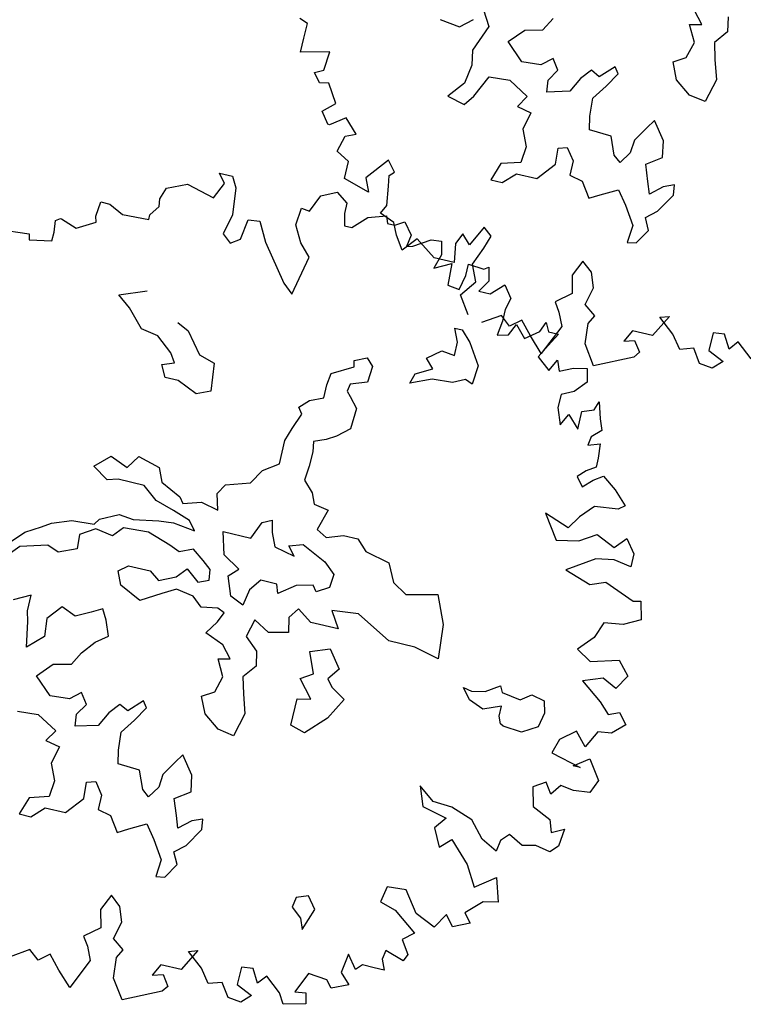
# Model space of a CAD drawing. Units: metres. Extents: x 1321 to 2593, y 364 to 646.
# Drawn here: x 2198 to 2202, y 383 to 389 of the extents above; entities that cross this region are included whole.
import ezdxf

# ---------------------------------------------------------------- set-up
doc = ezdxf.new("R2010")
doc.units = ezdxf.units.M
for name, color, linetype in [('BLUE', 5, 'Continuous'), ('G', 76, 'Continuous'), ('G1', 112, 'Continuous')]:
    doc.layers.add(name, color=color, linetype=linetype)

# ---------------------------------------------------------------- blocks, each defined once
blk = doc.blocks.new('TREE-1')
at = {"layer": 'G'}
for p, q in [((6.735, -6.722), (6.61, -6.579)), ((7.022, -6.561), (7.058, -6.737)), ((6.592, -6.756), (6.735, -6.722)), ((7.058, -6.737), (6.933, -6.899)), ((6.699, -6.954), (6.592, -6.756)), ((6.644, -7.152), (6.699, -6.954)), ((6.933, -6.899), (6.985, -7.097)), ((4.085, -7.064), (4.246, -7.332)), ((4.889, -7.225), (4.977, -7.064)), ((6.985, -7.097), (7.058, -7.329)), ((4.676, -7.277), (4.889, -7.225)), ((6.501, -7.24), (6.644, -7.152)), ((3.905, -7.42), (4.048, -7.295)), ((4.246, -7.332), (4.118, -7.655)), ((4.514, -7.457), (4.676, -7.277)), ((6.592, -7.438), (6.501, -7.24)), ((7.058, -7.329), (6.985, -7.615)), ((3.655, -7.387), (3.905, -7.42)), ((4.728, -7.655), (4.514, -7.457)), ((5.836, -7.457), (5.678, -7.618)), ((5.891, -7.53), (5.836, -7.457)), ((6.787, -7.582), (6.592, -7.438)), ((5.087, -7.53), (4.962, -7.637)), ((5.175, -7.655), (5.087, -7.53)), ((5.568, -7.563), (5.462, -7.691)), ((5.678, -7.618), (5.568, -7.563)), ((5.785, -7.707), (5.891, -7.53)), ((6.985, -7.615), (6.787, -7.582)), ((4.118, -7.655), (4.155, -7.835)), ((4.962, -7.637), (4.728, -7.655)), ((5.087, -7.798), (5.175, -7.655)), ((5.462, -7.691), (5.373, -7.868)), ((2.113, -7.798), (2.009, -7.762)), ((2.113, -7.98), (2.113, -7.798)), ((5.105, -7.941), (5.087, -7.798)), ((5.66, -7.886), (5.785, -7.707)), ((4.155, -7.835), (4.118, -8.066)), ((4.261, -8.191), (4.389, -7.923)), ((4.389, -7.923), (4.639, -7.905)), ((4.639, -7.905), (4.889, -8.048)), ((5.373, -7.868), (5.105, -7.941)), ((5.678, -8.103), (5.66, -7.886)), ((2.113, -8.156), (2.113, -7.98)), ((4.889, -8.048), (4.801, -8.191)), ((6.446, -7.978), (6.376, -8.085)), ((6.607, -8.191), (6.446, -7.978)), ((2.455, -8.068), (2.113, -8.156)), ((2.434, -8.301), (2.455, -8.068)), ((4.118, -8.066), (3.96, -8.264)), ((5.712, -8.264), (5.678, -8.103)), ((6.376, -8.085), (6.266, -8.264)), ((3.96, -8.264), (4.173, -8.316)), ((4.173, -8.316), (4.261, -8.191)), ((4.801, -8.191), (4.977, -8.228)), ((4.977, -8.228), (4.926, -8.441)), ((5.98, -8.28), (5.712, -8.264)), ((6.071, -8.496), (5.98, -8.28)), ((6.266, -8.264), (6.251, -8.423)), ((6.644, -8.389), (6.607, -8.191)), ((2.331, -8.353), (2.434, -8.301)), ((2.419, -8.462), (2.331, -8.353)), ((6.464, -8.514), (6.644, -8.389)), ((2.528, -8.441), (2.419, -8.462)), ((2.668, -8.659), (2.528, -8.441)), ((4.926, -8.441), (5.014, -8.639)), ((6.159, -8.566), (6.071, -8.496)), ((6.251, -8.423), (6.159, -8.566)), ((6.537, -8.709), (6.464, -8.514)), ((5.014, -8.639), (4.996, -8.837)), ((5.392, -8.566), (5.498, -8.533)), ((5.407, -8.764), (5.392, -8.566)), ((5.498, -8.533), (5.605, -8.676)), ((2.528, -8.784), (2.668, -8.659)), ((5.23, -8.981), (5.407, -8.764)), ((5.605, -8.676), (5.605, -8.853)), ((6.589, -8.853), (6.537, -8.709)), ((6.732, -8.728), (6.589, -8.853)), ((6.857, -8.676), (6.732, -8.728)), ((6.875, -8.801), (6.857, -8.676)), ((2.631, -8.924), (2.528, -8.784)), ((2.828, -8.799), (2.652, -8.924)), ((2.989, -8.96), (2.828, -8.799)), ((4.996, -8.837), (4.764, -8.907)), ((5.605, -8.853), (5.766, -8.889)), ((6.732, -9.032), (6.875, -8.801)), ((2.652, -8.924), (2.631, -8.924)), ((2.865, -9.017), (2.989, -8.96)), ((4.764, -8.907), (4.691, -9.124)), ((4.834, -9.124), (4.977, -8.981)), ((4.977, -8.981), (5.23, -8.981)), ((5.766, -8.889), (5.891, -9.069)), ((5.891, -9.069), (6.016, -8.996)), ((6.016, -8.996), (6.214, -8.889)), ((6.214, -8.889), (6.339, -9.051)), ((2.813, -9.214), (2.865, -9.017)), ((4.691, -9.124), (4.834, -9.124)), ((6.339, -9.051), (6.482, -9.267)), ((6.607, -9.139), (6.732, -9.032)), ((2.974, -9.302), (2.813, -9.214)), ((3.44, -9.178), (3.222, -9.447)), ((3.544, -9.302), (3.44, -9.178)), ((6.68, -9.282), (6.607, -9.139)), ((2.974, -9.515), (2.974, -9.302)), ((3.492, -9.354), (3.544, -9.302)), ((3.513, -9.479), (3.492, -9.354)), ((6.482, -9.267), (6.464, -9.48)), ((6.571, -9.462), (6.68, -9.282)), ((3.222, -9.447), (3.295, -9.608)), ((3.544, -9.712), (3.513, -9.479)), ((6.464, -9.48), (6.571, -9.462)), ((3.295, -9.608), (2.974, -9.515)), ((3.492, -9.821), (3.544, -9.712)), ((4.747, -9.696), (4.622, -9.945)), ((4.851, -9.785), (4.747, -9.696)), ((3.674, -9.894), (3.492, -9.821)), ((4.799, -9.945), (4.851, -9.785)), ((5.996, -9.821), (5.908, -10.018)), ((6.126, -9.93), (5.996, -9.821)), ((3.741, -10.034), (3.674, -9.894)), ((4.514, -9.836), (4.456, -9.966)), ((4.622, -9.945), (4.514, -9.836)), ((4.711, -10.163), (4.799, -9.945)), ((6.193, -10.106), (6.126, -9.93)), ((3.85, -10.194), (3.741, -10.034)), ((3.995, -10.018), (3.85, -10.194)), ((4.244, -10.194), (3.995, -10.018)), ((4.456, -9.966), (4.493, -10.194)), ((5.908, -10.018), (5.96, -10.231)), ((4.799, -10.36), (4.711, -10.163)), ((6.142, -10.324), (6.193, -10.106)), ((4.493, -10.194), (4.244, -10.194)), ((5.96, -10.231), (5.784, -10.376)), ((7.163, -10.231), (7.018, -10.5)), ((7.054, -10.267), (7.163, -10.231)), ((7.251, -10.428), (7.054, -10.267)), ((7.858, -10.288), (7.718, -10.303)), ((7.718, -10.303), (7.718, -10.521)), ((7.951, -10.449), (7.858, -10.288)), ((4.654, -10.557), (4.799, -10.36)), ((5.784, -10.376), (5.856, -10.485)), ((6.287, -10.428), (6.142, -10.324)), ((6.23, -10.537), (6.287, -10.428)), ((7.376, -10.589), (7.251, -10.428)), ((8.039, -10.34), (7.951, -10.449)), ((8.236, -10.5), (8.039, -10.34)), ((5.856, -10.485), (5.929, -10.646)), ((6.25, -10.786), (6.23, -10.537)), ((6.769, -10.5), (6.696, -10.646)), ((7.018, -10.5), (6.769, -10.5)), ((7.536, -10.537), (7.376, -10.589)), ((7.645, -10.698), (7.536, -10.537)), ((7.718, -10.521), (7.915, -10.609)), ((4.799, -10.77), (4.654, -10.557)), ((5.929, -10.646), (5.763, -11.019)), ((6.696, -10.646), (6.821, -10.609)), ((6.821, -10.609), (6.909, -10.734)), ((7.915, -10.609), (7.806, -10.718)), ((5.193, -10.682), (4.98, -10.822)), ((5.317, -10.786), (5.193, -10.682)), ((5.442, -10.682), (5.317, -10.786)), ((5.587, -10.843), (5.442, -10.682)), ((6.909, -10.734), (6.857, -10.806)), ((7.806, -10.718), (7.645, -10.698)), ((5.763, -11.019), (5.587, -10.843)), ((6.411, -11.019), (6.25, -10.786)), ((6.857, -10.806), (6.411, -11.019))]:
    blk.add_line(p, q, dxfattribs=at)
blk = doc.blocks.new('TREE-2')
at = {"layer": 'G1'}
for p, q in [((6.231, 0.158), (6.412, 0.246)), ((6.412, 0.246), (6.557, 0.143)), ((4.981, 0.143), (5.142, 0.143)), ((5.069, 0.034), (4.981, 0.143)), ((5.142, 0.143), (5.214, 0.018)), ((6.142, -0.054), (6.231, 0.158)), ((6.557, 0.143), (6.557, 0.018)), ((4.981, -0.163), (5.069, 0.034)), ((5.214, 0.018), (5.251, -0.309)), ((6.557, 0.018), (6.593, -0.127)), ((6.682, -0.127), (6.842, 0.034)), ((6.842, 0.034), (7.055, 0.106)), ((7.055, 0.106), (7.091, 0.018)), ((7.091, 0.018), (7.179, 0.018)), ((7.179, 0.018), (7.288, 0.086)), ((7.288, 0.086), (7.397, -0.054)), ((4.405, -0.179), (4.639, -0.075)), ((4.639, -0.075), (4.981, -0.163)), ((6.018, -0.252), (6.039, -0.039)), ((6.039, -0.039), (6.142, -0.054)), ((7.397, -0.054), (7.376, -0.2)), ((7.449, -0.179), (7.646, -0.054)), ((7.646, -0.054), (7.77, -0.039)), ((7.77, -0.039), (7.807, -0.2)), ((4.354, -0.324), (4.405, -0.179)), ((6.593, -0.127), (6.682, -0.127)), ((7.376, -0.2), (7.449, -0.179)), ((7.807, -0.2), (7.755, -0.376)), ((8.149, -0.236), (8.346, -0.252)), ((8.149, -0.376), (8.149, -0.236)), ((8.346, -0.252), (8.398, -0.215)), ((8.398, -0.215), (8.434, -0.376)), ((4.369, -0.412), (4.354, -0.324)), ((5.251, -0.309), (5.194, -0.558)), ((5.411, -0.573), (5.448, -0.324)), ((5.448, -0.324), (5.588, -0.309)), ((5.588, -0.309), (5.712, -0.537)), ((6.127, -0.449), (6.018, -0.252)), ((7.755, -0.376), (7.952, -0.272)), ((7.952, -0.272), (7.967, -0.537)), ((4.281, -0.537), (4.369, -0.412)), ((6.267, -0.594), (6.127, -0.449)), ((8.113, -0.558), (8.149, -0.376)), ((8.434, -0.376), (8.346, -0.521)), ((8.486, -0.521), (8.631, -0.376)), ((8.631, -0.376), (8.74, -0.521)), ((3.654, -0.703), (3.674, -0.521)), ((3.674, -0.521), (3.783, -0.521)), ((3.783, -0.521), (3.96, -0.609)), ((4.281, -0.594), (4.281, -0.537)), ((5.194, -0.558), (5.302, -0.646)), ((5.302, -0.646), (5.411, -0.573)), ((5.712, -0.537), (6.039, -0.967)), ((7.967, -0.537), (8.113, -0.558)), ((8.346, -0.521), (8.486, -0.521)), ((8.74, -0.521), (8.704, -0.666)), ((3.674, -0.77), (3.654, -0.703)), ((3.96, -0.609), (4.281, -0.594)), ((6.163, -1.076), (6.267, -0.594)), ((8.704, -0.666), (8.704, -0.807)), ((9.17, -0.827), (9.222, -0.703)), ((9.222, -0.703), (9.274, -0.807)), ((3.192, -0.864), (3.244, -0.827)), ((3.244, -0.827), (3.26, -0.827)), ((3.26, -0.827), (3.457, -0.895)), ((3.457, -0.895), (3.674, -0.77)), ((8.704, -0.807), (8.683, -0.988)), ((8.813, -0.952), (8.88, -0.807)), ((8.88, -0.807), (9.01, -0.952)), ((9.01, -0.952), (9.17, -0.827)), ((9.274, -0.807), (9.398, -0.807)), ((9.398, -0.807), (9.31, -0.967)), ((3.208, -1.004), (3.192, -0.864)), ((3.208, -1.113), (3.208, -1.004)), ((6.039, -0.967), (6.163, -1.076)), ((8.166, -1.022), (8.258, -1.022)), ((8.239, -1.18), (8.166, -1.022)), ((8.258, -1.022), (8.382, -1.147)), ((8.683, -0.988), (8.813, -0.952)), ((9.31, -0.967), (9.222, -1.128)), ((2.529, -1.128), (2.923, -1.092)), ((2.923, -1.092), (2.938, -1.164)), ((2.938, -1.164), (3.208, -1.113)), ((8.239, -1.342), (8.239, -1.18)), ((8.382, -1.147), (8.544, -1.397)), ((9.222, -1.128), (9.383, -1.258)), ((9.383, -1.258), (9.456, -1.113)), ((9.456, -1.113), (9.507, -1.237)), ((9.507, -1.237), (9.668, -1.164)), ((9.668, -1.164), (9.829, -1.128)), ((9.829, -1.128), (9.865, -1.289)), ((9.865, -1.289), (9.741, -1.434)), ((7.916, -1.451), (8.078, -1.323)), ((8.078, -1.323), (8.239, -1.342)), ((8.544, -1.397), (8.526, -1.628)), ((4.139, -1.558), (4.461, -1.433)), ((8.023, -1.558), (7.916, -1.451)), ((9.741, -1.434), (9.595, -1.507)), ((9.595, -1.507), (9.595, -1.668)), ((10.026, -1.595), (10.062, -1.486)), ((10.062, -1.486), (10.119, -1.683)), ((4.3, -1.683), (4.139, -1.558)), ((7.079, -1.68), (7.222, -1.61)), ((7.222, -1.61), (7.31, -1.698)), ((7.828, -1.665), (8.023, -1.558)), ((8.434, -1.595), (8.291, -1.665)), ((8.526, -1.628), (8.434, -1.595)), ((9.886, -1.647), (10.026, -1.595)), ((9.886, -1.865), (9.886, -1.647)), ((4.498, -1.896), (4.3, -1.683)), ((4.909, -1.72), (5.053, -1.79)), ((6.844, -1.896), (7.094, -1.753)), ((7.094, -1.753), (7.079, -1.68)), ((7.31, -1.698), (7.292, -1.896)), ((7.791, -1.79), (7.828, -1.665)), ((8.041, -1.683), (7.791, -1.79)), ((8.291, -1.665), (8.041, -1.683)), ((9.595, -1.668), (9.668, -1.865)), ((9.668, -1.865), (9.741, -1.719)), ((9.741, -1.719), (9.886, -1.865)), ((10.119, -1.683), (10.171, -1.813)), ((5.053, -1.79), (5.251, -2.04)), ((10.171, -1.813), (10.062, -1.917)), ((4.711, -1.933), (4.498, -1.896)), ((4.909, -2.095), (4.711, -1.933)), ((6.826, -2.04), (6.844, -1.896)), ((7.094, -1.966), (7.079, -2.058)), ((7.292, -1.896), (7.094, -1.966)), ((10.062, -1.917), (10.047, -2.025)), ((10.047, -2.025), (10.187, -1.974)), ((10.187, -1.974), (10.207, -2.15)), ((4.979, -2.201), (4.909, -2.095)), ((5.251, -2.04), (5.446, -2.095)), ((5.446, -2.095), (5.482, -2.436)), ((6.826, -2.201), (6.826, -2.04)), ((7.079, -2.058), (7.13, -2.11)), ((7.13, -2.11), (7.237, -2.235)), ((4.836, -2.256), (4.979, -2.201)), ((6.664, -2.271), (6.826, -2.201)), ((7.237, -2.235), (7.222, -2.488)), ((10.207, -2.15), (10.207, -2.259)), ((4.909, -2.399), (4.836, -2.256)), ((6.558, -2.378), (6.664, -2.271)), ((10.098, -2.331), (10.01, -2.42)), ((10.207, -2.259), (10.098, -2.331)), ((10.207, -2.42), (10.316, -2.347)), ((10.316, -2.347), (10.492, -2.472)), ((5.071, -2.399), (4.909, -2.399)), ((5.321, -2.506), (5.071, -2.399)), ((5.482, -2.436), (5.321, -2.506)), ((6.539, -2.646), (6.612, -2.451)), ((6.612, -2.451), (6.558, -2.378)), ((7.222, -2.488), (7.079, -2.613)), ((10.01, -2.42), (10.098, -2.529)), ((10.098, -2.529), (10.207, -2.42)), ((10.492, -2.472), (10.653, -2.632)), ((6.487, -2.808), (6.539, -2.646)), ((6.969, -2.683), (6.826, -2.738)), ((7.079, -2.613), (6.969, -2.683)), ((10.581, -2.689), (10.295, -2.726)), ((10.653, -2.632), (10.581, -2.689)), ((6.487, -3.094), (6.487, -2.808)), ((6.826, -2.738), (6.844, -2.863)), ((10.295, -2.726), (10.15, -2.886)), ((6.844, -2.863), (6.844, -3.042)), ((9.741, -2.938), (9.938, -3.224)), ((10.047, -3.047), (9.741, -2.938)), ((10.15, -2.886), (10.047, -3.047)), ((6.844, -3.042), (6.826, -3.219)), ((10.207, -3.172), (10.404, -3.047)), ((10.404, -3.047), (10.638, -3.151)), ((10.638, -3.151), (10.762, -3.011)), ((10.762, -3.011), (10.887, -3.172)), ((6.308, -3.219), (6.487, -3.094)), ((9.938, -3.224), (10.207, -3.172)), ((10.887, -3.172), (10.887, -3.333)), ((6.201, -3.399), (6.308, -3.219)), ((6.826, -3.219), (6.951, -3.347)), ((10.674, -3.296), (10.456, -3.333)), ((10.887, -3.333), (10.674, -3.296)), ((4.714, -3.561), (4.821, -3.399)), ((4.821, -3.399), (5.089, -3.472)), ((5.915, -3.49), (6.201, -3.399)), ((6.951, -3.347), (7.005, -3.472)), ((10.456, -3.333), (10.135, -3.545)), ((4.321, -3.634), (4.498, -3.472)), ((4.498, -3.472), (4.714, -3.561)), ((5.089, -3.472), (5.162, -3.634)), ((5.842, -3.615), (5.915, -3.49)), ((7.005, -3.472), (7.185, -3.506)), ((7.185, -3.506), (7.112, -3.759)), ((10.135, -3.545), (10.456, -3.654)), ((4.516, -3.759), (4.321, -3.634)), ((5.162, -3.634), (5.412, -3.759)), ((5.896, -3.81), (5.842, -3.615)), ((10.456, -3.654), (10.638, -3.582)), ((10.638, -3.582), (11.011, -3.727)), ((4.641, -3.722), (4.516, -3.759)), ((4.964, -3.722), (4.641, -3.722)), ((5.144, -3.865), (4.964, -3.722)), ((5.412, -3.759), (5.467, -3.829)), ((5.467, -3.829), (5.68, -3.759)), ((5.68, -3.759), (5.896, -3.81)), ((6.448, -3.832), (6.558, -3.777)), ((6.558, -3.777), (6.591, -3.92)), ((7.112, -3.759), (7.237, -3.829)), ((7.237, -3.829), (7.435, -3.759)), ((7.435, -3.759), (7.615, -3.759)), ((7.615, -3.759), (7.74, -3.884)), ((11.011, -3.727), (11.099, -3.706)), ((11.099, -3.706), (11.156, -3.924)), ((5.375, -3.935), (5.144, -3.865)), ((6.36, -4.045), (6.448, -3.832)), ((7.74, -3.884), (8.044, -3.954)), ((5.592, -4.009), (5.375, -3.935)), ((5.68, -4.115), (5.592, -4.009)), ((6.591, -3.92), (6.664, -4.082)), ((6.826, -4.03), (6.987, -3.975)), ((6.987, -3.975), (7.289, -4.118)), ((8.044, -3.954), (8.151, -4.17)), ((10.959, -4.028), (10.726, -4.064)), ((11.156, -3.924), (10.959, -4.028)), ((4.535, -4.24), (4.751, -4.133)), ((4.751, -4.133), (4.928, -4.152)), ((4.928, -4.152), (5.232, -4.097)), ((5.232, -4.097), (5.412, -4.079)), ((5.412, -4.079), (5.68, -4.115)), ((6.018, -4.045), (6.36, -4.045)), ((6.091, -4.316), (6.018, -4.045)), ((6.664, -4.082), (6.914, -4.137)), ((6.914, -4.137), (6.826, -4.03)), ((7.289, -4.118), (7.432, -4.243)), ((10.726, -4.064), (10.653, -4.261)), ((4.483, -4.313), (4.535, -4.24)), ((5.144, -4.258), (4.839, -4.277)), ((5.43, -4.35), (5.144, -4.258)), ((7.432, -4.243), (7.417, -4.405)), ((8.151, -4.17), (8.331, -4.277)), ((8.331, -4.277), (8.705, -4.188)), ((8.705, -4.188), (8.849, -4.527)), ((10.653, -4.261), (10.492, -4.443)), ((3.98, -4.42), (4.212, -4.332)), ((4.212, -4.332), (4.483, -4.313)), ((4.516, -4.365), (4.34, -4.475)), ((4.733, -4.402), (4.516, -4.365)), ((4.839, -4.277), (4.733, -4.402)), ((5.555, -4.402), (5.43, -4.35)), ((5.717, -4.332), (5.555, -4.402)), ((5.86, -4.438), (5.717, -4.332)), ((6.305, -4.441), (6.091, -4.316)), ((3.694, -4.6), (3.874, -4.493)), ((3.874, -4.493), (3.98, -4.42)), ((4.34, -4.475), (4.355, -4.652)), ((5.967, -4.527), (5.86, -4.438)), ((6.198, -4.548), (6.305, -4.441)), ((7.021, -4.475), (6.826, -4.618)), ((7.219, -4.423), (7.021, -4.475)), ((7.273, -4.493), (7.219, -4.423)), ((7.417, -4.405), (7.273, -4.493)), ((10.492, -4.443), (10.674, -4.551)), ((10.674, -4.551), (11.011, -4.458)), ((11.011, -4.458), (11.156, -4.619)), ((3.514, -4.795), (3.694, -4.6)), ((5.592, -4.706), (5.698, -4.582)), ((5.698, -4.582), (5.86, -4.706)), ((5.985, -4.652), (5.967, -4.527)), ((6.286, -4.78), (6.198, -4.548)), ((6.591, -4.511), (6.484, -4.655)), ((6.789, -4.511), (6.591, -4.511)), ((6.826, -4.618), (6.789, -4.511)), ((8.849, -4.527), (8.885, -4.941)), ((11.156, -4.619), (11.047, -4.8)), ((3.998, -4.688), (3.675, -4.78)), ((4.142, -4.743), (3.998, -4.688)), ((4.355, -4.652), (4.142, -4.743)), ((4.894, -4.795), (5.001, -4.706)), ((5.001, -4.706), (5.269, -4.706)), ((5.269, -4.706), (5.394, -4.795)), ((5.394, -4.795), (5.592, -4.706)), ((5.86, -4.706), (5.985, -4.652)), ((6.484, -4.655), (6.448, -4.853)), ((7.828, -4.636), (7.508, -4.67)), ((7.508, -4.67), (7.633, -4.868)), ((8.258, -4.868), (7.828, -4.636)), ((10.871, -4.712), (10.638, -4.8)), ((11.047, -4.8), (10.871, -4.712)), ((3.675, -4.78), (3.587, -4.886)), ((4.964, -4.956), (4.894, -4.795)), ((5.628, -4.85), (5.467, -4.941)), ((5.842, -4.886), (5.628, -4.85)), ((6.448, -4.853), (6.286, -4.78)), ((7.112, -4.743), (7.024, -4.868)), ((7.292, -4.868), (7.112, -4.743)), ((10.638, -4.8), (10.902, -4.998)), ((5.232, -5.084), (4.964, -4.956)), ((5.467, -4.941), (5.232, -5.084)), ((5.967, -4.993), (5.842, -4.886)), ((6.165, -4.956), (5.967, -4.993)), ((6.253, -4.993), (6.165, -4.956)), ((7.024, -4.868), (7.06, -5.048)), ((7.633, -4.868), (7.292, -4.868)), ((8.58, -4.868), (8.258, -4.868)), ((8.885, -4.941), (8.58, -4.868)), ((6.201, -5.118), (6.253, -4.993)), ((6.631, -4.993), (6.576, -5.209)), ((6.826, -5.1), (6.631, -4.993)), ((7.06, -5.048), (6.826, -5.1)), ((9.528, -5.194), (9.689, -5.084)), ((9.689, -5.084), (9.726, -5.158)), ((10.902, -4.998), (11.032, -5.122)), ((11.032, -5.122), (11.156, -5.07)), ((11.156, -5.07), (11.265, -5.195)), ((6.091, -5.279), (6.201, -5.118)), ((6.576, -5.209), (6.737, -5.353)), ((7.362, -5.209), (7.593, -5.121)), ((7.468, -5.462), (7.362, -5.209)), ((7.593, -5.121), (7.755, -5.337)), ((9.366, -5.337), (9.26, -5.209)), ((9.26, -5.209), (9.366, -5.228)), ((9.366, -5.228), (9.528, -5.194)), ((9.726, -5.158), (9.958, -5.194)), ((9.958, -5.194), (10.082, -5.103)), ((10.082, -5.103), (10.244, -5.139)), ((10.244, -5.139), (10.28, -5.283)), ((11.265, -5.195), (11.12, -5.335)), ((3.944, -5.319), (3.746, -5.426)), ((3.944, -5.514), (3.944, -5.319)), ((4.821, -5.283), (4.693, -5.353)), ((4.891, -5.407), (4.821, -5.283)), ((6.326, -5.371), (6.091, -5.279)), ((9.759, -5.319), (9.546, -5.407)), ((9.759, -5.444), (9.759, -5.319)), ((10.28, -5.283), (10.244, -5.462)), ((4.337, -5.371), (4.193, -5.551)), ((4.516, -5.444), (4.337, -5.371)), ((4.693, -5.353), (4.516, -5.444)), ((4.964, -5.587), (4.891, -5.407)), ((6.451, -5.514), (6.326, -5.371)), ((6.737, -5.353), (6.774, -5.529)), ((7.755, -5.337), (7.648, -5.481)), ((9.546, -5.407), (9.366, -5.337)), ((9.796, -5.532), (9.759, -5.444)), ((10.705, -5.407), (10.529, -5.553)), ((10.85, -5.568), (10.705, -5.407)), ((10.959, -5.355), (10.85, -5.568)), ((11.12, -5.335), (10.959, -5.355)), ((3.977, -5.639), (3.944, -5.514)), ((4.193, -5.551), (4.212, -5.767)), ((6.308, -5.548), (6.451, -5.514)), ((6.414, -5.746), (6.308, -5.548)), ((6.774, -5.529), (6.649, -5.691)), ((7.325, -5.551), (7.468, -5.462)), ((7.505, -5.767), (7.325, -5.551)), ((7.648, -5.481), (7.718, -5.569)), ((7.718, -5.569), (7.898, -5.676)), ((9.833, -5.551), (9.796, -5.532)), ((10.064, -5.569), (9.833, -5.551)), ((10.244, -5.462), (10.064, -5.569)), ((10.529, -5.553), (10.477, -5.729)), ((4.032, -5.944), (3.977, -5.639)), ((4.821, -5.694), (4.964, -5.587)), ((7.898, -5.676), (7.755, -5.944)), ((4.212, -5.767), (4.032, -5.944)), ((4.693, -5.856), (4.821, -5.694)), ((6.36, -5.944), (6.414, -5.746)), ((6.649, -5.691), (6.701, -5.889)), ((7.344, -5.801), (7.505, -5.767)), ((7.344, -6.124), (7.344, -5.801)), ((10.477, -5.729), (10.85, -5.822)), ((10.762, -5.822), (10.938, -5.693)), ((10.938, -5.693), (11.099, -5.926)), ((4.605, -6.017), (4.693, -5.856)), ((6.701, -5.889), (6.774, -6.121)), ((10.85, -5.822), (10.762, -5.822)), ((4.391, -6.069), (4.605, -6.017)), ((6.216, -6.032), (6.36, -5.944)), ((6.308, -6.23), (6.216, -6.032)), ((7.755, -5.944), (7.523, -6.179)), ((11.099, -5.926), (11.032, -6.087)), ((4.23, -6.249), (4.391, -6.069)), ((6.774, -6.121), (6.701, -6.407)), ((7.523, -6.179), (7.344, -6.124)), ((10.492, -6.087), (10.347, -6.18)), ((10.581, -6.217), (10.492, -6.087)), ((10.674, -6.087), (10.581, -6.217)), ((10.835, -6.108), (10.674, -6.087)), ((11.032, -6.087), (10.835, -6.108)), ((4.443, -6.447), (4.23, -6.249)), ((5.552, -6.249), (5.394, -6.41)), ((5.607, -6.322), (5.552, -6.249)), ((6.503, -6.374), (6.308, -6.23)), ((10.347, -6.18), (10.404, -6.408)), ((4.803, -6.322), (4.678, -6.429)), ((4.891, -6.447), (4.803, -6.322)), ((5.284, -6.355), (5.177, -6.483)), ((5.394, -6.41), (5.284, -6.355)), ((5.5, -6.499), (5.607, -6.322)), ((6.701, -6.407), (6.503, -6.374)), ((4.678, -6.429), (4.443, -6.447)), ((4.803, -6.59), (4.891, -6.447)), ((5.177, -6.483), (5.089, -6.66)), ((5.375, -6.678), (5.5, -6.499)), ((9.025, -6.481), (9.113, -6.714)), ((9.222, -6.626), (9.025, -6.481)), ((10.404, -6.408), (10.638, -6.517)), ((10.638, -6.517), (10.689, -6.663)), ((4.821, -6.733), (4.803, -6.59)), ((9.456, -6.642), (9.222, -6.626)), ((10.689, -6.663), (10.835, -6.59)), ((10.835, -6.59), (10.814, -6.803)), ((4.105, -6.715), (4.355, -6.697)), ((4.355, -6.697), (4.605, -6.84)), ((5.089, -6.66), (4.821, -6.733)), ((5.394, -6.895), (5.375, -6.678)), ((9.113, -6.714), (9.419, -6.787)), ((9.725, -6.735), (9.456, -6.642)), ((9.901, -6.932), (9.725, -6.735)), ((4.605, -6.84), (4.516, -6.983)), ((6.161, -6.77), (6.091, -6.877)), ((6.323, -6.983), (6.161, -6.77)), ((9.419, -6.787), (9.31, -6.932)), ((10.207, -6.803), (10.119, -6.896)), ((10.384, -6.896), (10.207, -6.803)), ((10.544, -6.86), (10.384, -6.896)), ((10.726, -6.896), (10.544, -6.86)), ((10.814, -6.803), (10.726, -6.896)), ((4.516, -6.983), (4.693, -7.02)), ((5.427, -7.056), (5.394, -6.895)), ((6.091, -6.877), (5.982, -7.056)), ((6.36, -7.181), (6.323, -6.983)), ((9.31, -6.932), (9.419, -7.145)), ((10.098, -7.036), (9.901, -6.932)), ((10.119, -6.896), (10.098, -7.036)), ((4.693, -7.02), (4.641, -7.233)), ((5.695, -7.072), (5.427, -7.056)), ((5.787, -7.288), (5.695, -7.072)), ((5.982, -7.056), (5.967, -7.215)), ((9.419, -7.145), (9.544, -7.02)), ((9.544, -7.02), (9.793, -7.269)), ((5.967, -7.215), (5.875, -7.358)), ((6.18, -7.306), (6.36, -7.181)), ((4.641, -7.233), (4.73, -7.431)), ((5.107, -7.358), (5.214, -7.325)), ((5.214, -7.325), (5.321, -7.468)), ((5.875, -7.358), (5.787, -7.288)), ((6.253, -7.501), (6.18, -7.306)), ((9.793, -7.269), (9.938, -7.518)), ((9.938, -7.518), (10.171, -7.342)), ((10.171, -7.342), (10.259, -7.627)), ((4.73, -7.431), (4.711, -7.629)), ((5.123, -7.556), (5.107, -7.358)), ((4.946, -7.773), (5.123, -7.556)), ((5.321, -7.468), (5.321, -7.645)), ((6.305, -7.645), (6.253, -7.501)), ((6.448, -7.52), (6.305, -7.645)), ((6.573, -7.468), (6.448, -7.52)), ((6.591, -7.593), (6.573, -7.468)), ((4.48, -7.699), (4.407, -7.916)), ((4.711, -7.629), (4.48, -7.699)), ((5.321, -7.645), (5.482, -7.681)), ((5.482, -7.681), (5.607, -7.861)), ((5.732, -7.788), (5.93, -7.681)), ((5.93, -7.681), (6.055, -7.843)), ((6.448, -7.824), (6.591, -7.593)), ((10.083, -7.664), (9.901, -7.845)), ((10.259, -7.627), (10.083, -7.664)), ((4.55, -7.916), (4.693, -7.773)), ((4.693, -7.773), (4.946, -7.773)), ((5.607, -7.861), (5.732, -7.788)), ((8.916, -7.752), (8.88, -7.949)), ((9.15, -7.736), (8.916, -7.752)), ((9.331, -7.985), (9.15, -7.736)), ((4.407, -7.916), (4.55, -7.916)), ((6.055, -7.843), (6.198, -8.059)), ((6.323, -7.931), (6.448, -7.824)), ((6.396, -8.074), (6.323, -7.931)), ((9.689, -7.913), (9.58, -8.094)), ((9.793, -8.042), (9.689, -7.913)), ((9.901, -7.845), (9.99, -7.949)), ((8.88, -7.949), (9.077, -8.006)), ((9.077, -8.006), (9.367, -8.219)), ((9.58, -8.094), (9.331, -7.985)), ((9.99, -7.949), (9.793, -8.042)), ((6.198, -8.059), (6.18, -8.272)), ((6.286, -8.254), (6.396, -8.074)), ((7.88, -8.129), (7.861, -8.254)), ((8.023, -8.074), (7.88, -8.129)), ((8.133, -8.218), (8.023, -8.074)), ((6.18, -8.272), (6.286, -8.254)), ((7.861, -8.254), (7.989, -8.361)), ((8.041, -8.489), (8.133, -8.218)), ((9.367, -8.219), (9.238, -8.328)), ((7.989, -8.361), (8.041, -8.489)), ((9.238, -8.328), (9.347, -8.488)), ((9.077, -8.504), (9.061, -8.613)), ((9.31, -8.577), (9.077, -8.504)), ((9.347, -8.488), (9.31, -8.577)), ((5.712, -8.613), (5.624, -8.81)), ((5.842, -8.722), (5.712, -8.613)), ((8.652, -8.649), (8.616, -8.883)), ((8.776, -8.81), (8.652, -8.649)), ((9.061, -8.613), (9.113, -8.737)), ((5.909, -8.898), (5.842, -8.722)), ((8.844, -8.737), (8.776, -8.81)), ((8.989, -8.737), (8.844, -8.737)), ((9.113, -8.737), (8.989, -8.737)), ((5.624, -8.81), (5.676, -9.023)), ((8.616, -8.883), (8.74, -9.007)), ((5.857, -9.116), (5.909, -8.898)), ((8.237, -8.986), (8.128, -9.24)), ((8.47, -9.007), (8.237, -8.986)), ((5.676, -9.023), (5.499, -9.168)), ((6.002, -9.22), (5.857, -9.116)), ((6.879, -9.023), (6.733, -9.292)), ((6.77, -9.059), (6.879, -9.023)), ((6.967, -9.22), (6.77, -9.059)), ((7.573, -9.08), (7.433, -9.095)), ((7.433, -9.095), (7.433, -9.313)), ((7.667, -9.24), (7.573, -9.08)), ((8.543, -9.095), (8.47, -9.007)), ((8.74, -9.007), (8.543, -9.095)), ((5.499, -9.168), (5.572, -9.277)), ((5.945, -9.329), (6.002, -9.22)), ((7.091, -9.381), (6.967, -9.22)), ((7.755, -9.132), (7.667, -9.24)), ((7.952, -9.292), (7.755, -9.132)), ((8.128, -9.24), (8.258, -9.22)), ((8.258, -9.22), (8.289, -9.349)), ((5.572, -9.277), (5.645, -9.438)), ((5.966, -9.578), (5.945, -9.329)), ((6.485, -9.292), (6.412, -9.438)), ((6.733, -9.292), (6.485, -9.292)), ((7.252, -9.329), (7.091, -9.381)), ((7.361, -9.489), (7.252, -9.329)), ((7.433, -9.313), (7.63, -9.401)), ((8.024, -9.417), (7.952, -9.292)), ((8.289, -9.349), (8.024, -9.417)), ((4.908, -9.474), (4.696, -9.614)), ((5.033, -9.578), (4.908, -9.474)), ((5.157, -9.474), (5.033, -9.578)), ((5.302, -9.635), (5.157, -9.474)), ((5.645, -9.438), (5.479, -9.811)), ((6.412, -9.438), (6.536, -9.401)), ((6.536, -9.401), (6.625, -9.526)), ((7.63, -9.401), (7.522, -9.51)), ((6.127, -9.811), (5.966, -9.578)), ((6.573, -9.598), (6.127, -9.811)), ((6.625, -9.526), (6.573, -9.598)), ((7.522, -9.51), (7.361, -9.489)), ((5.479, -9.811), (5.302, -9.635))]:
    blk.add_line(p, q, dxfattribs=at)

msp = doc.modelspace()

# ---------------------------------------------------------------- block references
at = {"layer": 'BLUE', "xscale": 0.4999999999999368, "yscale": 0.5, "zscale": 0.5, "rotation": 346.7280989015248}
for name, p in [('TREE-1', (2199.306, 392.9348)), ('TREE-2', (2196.4687, 388.4981))]:
    msp.add_blockref(name, p, dxfattribs=at)

doc.saveas('drawing.dxf')
